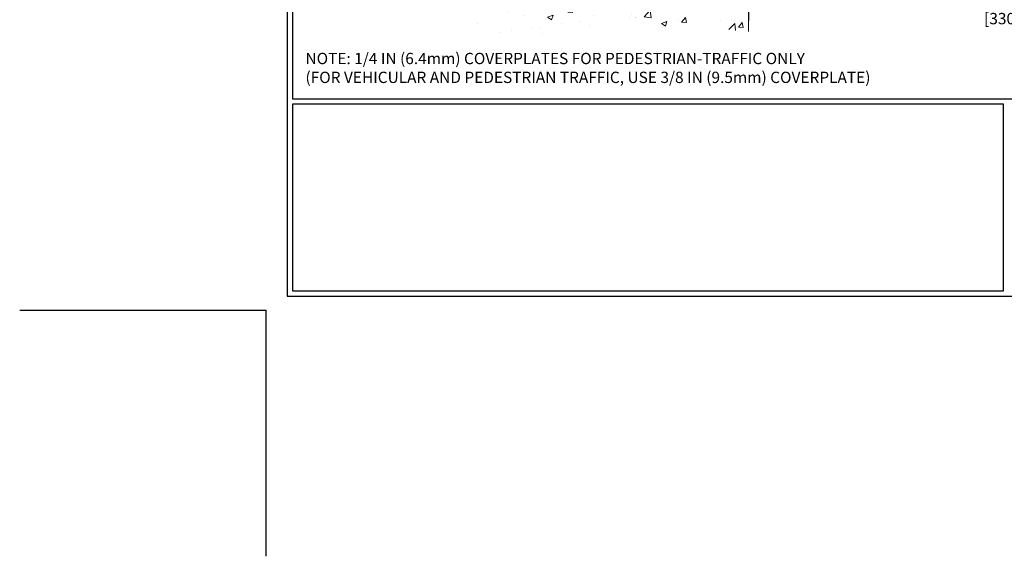
# Model space of a CAD drawing. Extents: x -3 to 3254, y -539 to 1977.
# Drawn here: x -3 to 21, y -539 to -526 of the extents above; entities that cross this region are included whole.
import ezdxf

# ---------------------------------------------------------------- set-up
doc = ezdxf.new("R2010")
doc.units = 0
doc.header["$LTSCALE"] = 5
doc.header["$MEASUREMENT"] = 0
doc.layers.get('DEFPOINTS').update_dxf_attribs({"linetype": 'CONTINUOUS'})
for name, color, linetype, lineweight in [('CONCRETE - H', 130, 'CONTINUOUS', 9), ('CONCRETE - L', 132, 'CONTINUOUS', 13), ('DIMS', 50, 'CONTINUOUS', 25), ('TBLOCK-T5', 111, 'CONTINUOUS', 30), ('TEXT - 4', 241, 'CONTINUOUS', 25)]:
    doc.layers.add(name, color=color, linetype=linetype, lineweight=lineweight)
doc.styles.add('ROMANS', font='romans', dxfattribs={"width": 0.9})
doc.dimstyles.new('STANDARD$0', dxfattribs={"dimtxt": 0.18, "dimasz": 0.18, "dimexe": 0.18, "dimexo": 0.0625, "dimgap": 0.09, "dimtad": 0, "dimtih": 1, "dimtoh": 1, "dimdec": 4, "dimzin": 0, "dimdsep": 46, "dimtxsty": 'Standard', "dimcen": 0.09, "dimadec": 0, "dimazin": 0, "dimtfac": 1, "dimtdec": 4, "dimtofl": 0, "dimtmove": 0, "dimatfit": 3, "dimfxl": 1, "dimtolj": 1, "dimtzin": 0, "dimarcsym": 0})

# ---------------------------------------------------------------- blocks, each defined once
blk = doc.blocks.new('*D34')
at = {"layer": 'DEFPOINTS', "color": 0, "transparency": 16777216}
for p in [(15.038, -524.834), (28.038, -524.834), (28.038, -525.423)]:
    blk.add_point(p, dxfattribs=at)
at = {"layer": 'DIMS', "color": 0, "lineweight": -2, "transparency": 16777216}
for p, q in [((15.038, -525.114), (15.038, -525.703)), ((28.038, -525.114), (28.038, -525.703)), ((15.318, -525.423), (20.357, -525.423)), ((27.758, -525.423), (23.204, -525.423))]:
    blk.add_line(p, q, dxfattribs=at)
at = {"layer": 'DIMS', "color": 0, "transparency": 16777216}
for points in [[(15.318, -525.377), (15.318, -525.47), (15.038, -525.423)], [(27.758, -525.377), (27.758, -525.47), (28.038, -525.423)]]:
    blk.add_solid(points, dxfattribs=at)
at = {"layer": 'DIMS', "color": 0, "transparency": 16777216, "insert": (21.78, -525.423), "char_height": 0.28, "attachment_point": 5}
blk.add_mtext('\\A1;13 IN\\P [330.2mm]', dxfattribs=at)

msp = doc.modelspace()

# ---------------------------------------------------------------- hatches: boundary and pattern name
at = {"layer": 'CONCRETE - H'}
h = msp.add_hatch(dxfattribs=at)
h.set_pattern_fill('AR-CONC', color=256, scale=0.196, style=0)
h.set_pattern_definition([(50, (3.0844, -110), (1.40583, -0.1229942), [0.147, -1.617]), (355, (3.0844, -110), (-0.2719526, 1.4742966), [0.1176, -1.2936]), (100.45144, (3.2016, -110.0102), (1.1338773, 1.3513024), [0.124931, -1.3742385]), (46.1842, (3.0844, -109.608), (2.091793, -0.324418), [0.2205, -2.4255]), (96.63564, (3.2587, -109.635), (1.831937, 1.909272), [0.187396, -2.061359]), (351.18416, (3.0844, -109.608), (1.831937, 1.909272), [0.1764, -1.9404]), (21, (3.2804, -109.706), (1.1699378, -0.789133), [0.147, -1.617]), (326, (3.2804, -109.706), (0.476898, 1.421294), [0.1176, -1.2936]), (71.45144, (3.3779, -109.7718), (1.646836, 0.632161), [0.124931, -1.3742385]), (37.5, (3.0844, -110), (0.0238333, 0.65247195), [0, -1.27792, 0, -1.3132, 0, -1.2985]), (7.5, (3.0844, -110), (0.5156163, 0.773047), [0, -0.74872, 0, -1.24852, 0, -0.4949]), (327.5, (2.64734, -110), (1.046292, -0.04420755), [0, -0.49, 0, -1.5288, 0, -2.0286]), (317.5, (2.4513, -110), (1.1430449, 0.1962058), [0, -0.637, 0, -1.01528, 0, -1.4406])])
edge = h.paths.add_edge_path()
edge.add_line((7.92661, -524.8336), (11.6321, -524.8336))
edge.add_line((11.6321, -524.8336), (11.6321, -525.64928))
edge.add_line((11.6321, -525.64928), (11.89769, -525.57611))
edge.add_line((11.89769, -525.57611), (11.78743, -525.67955))
edge.add_line((11.78743, -525.67955), (12.09958, -525.63045))
edge.add_line((12.09958, -525.63045), (12.09958, -524.8336))
edge.add_line((12.09958, -524.8336), (15.03783, -524.8336))
edge.add_line((15.03783, -524.8336), (15.03783, -525.97558))
edge.add_spline(control_points=[(15.03783, -525.97558), (14.57515, -525.9578), (13.64272, -525.69174), (12.03288, -526.3537), (10.3149, -526.13529), (7.99808, -526.18095), (7.97902, -525.11043), (7.92661, -524.8336)], knot_values=[0, 0, 0, 0, 1.40236938, 2.78147154, 4.92658145, 7.07277056, 7.861897, 7.861897, 7.861897, 7.861897], degree=3, periodic=0)
h.paths.add_polyline_path([(9.59804, -526.17344), (11.32471, -526.17344), (11.32471, -525.28677), (9.59804, -525.28677)], flags=25)

# ---------------------------------------------------------------- linework, layer by layer
at = {"layer": 'CONCRETE - L'}
msp.add_line((15.03783, -524.8336), (15.03783, -525.97558), dxfattribs=at)
at = {"layer": 'DEFPOINTS'}
for p in [(-2.98207, -532.86908), (3.10875, -538.9599)]:
    msp.add_line(p, (3.10875, -532.86908), dxfattribs=at)
at = {"layer": 'TBLOCK-T5'}
for points in [[(39.44484, -505.58221), (3.63082, -505.58221), (3.63082, -532.52104), (39.44484, -532.52104)], [(39.31487, -527.64317), (39.31487, -505.71218), (3.76079, -505.71218), (3.76079, -527.64317)], [(21.34558, -532.39106), (21.34558, -527.77315), (3.76079, -527.77315), (3.76079, -532.39106)]]:
    msp.add_lwpolyline(points, close=True, dxfattribs=at)

# ---------------------------------------------------------------- texts
at = {"layer": 'TEXT - 4', "insert": (4.0838, -526.50384), "char_height": 0.28, "attachment_point": 1, "style": 'ROMANS'}
msp.add_mtext('NOTE: 1/4 IN (6.4mm) COVERPLATES FOR PEDESTRIAN-TRAFFIC ONLY\\P     (FOR VEHICULAR AND PEDESTRIAN TRAFFIC, USE 3/8 IN (9.5mm) COVERPLATE) ', dxfattribs=at)

# ---------------------------------------------------------------- dimensions: what is measured, and where the dimension line sits
at = {"layer": 'DIMS'}
dim = msp.add_linear_dim(base=(28.03783, -525.42326), p1=(15.03783, -524.8336), p2=(28.03783, -524.8336), text='<>\\P[]', dimstyle='STANDARD$0', override={"dimtxt": 0.28, "dimasz": 0.28, "dimexe": 0.28, "dimexo": 0.28, "dimgap": 0.28, "dimlunit": 5, "dimpost": ' IN', "dimfrac": 2}, dxfattribs=at)
dim.commit()
dim.dimension.update_dxf_attribs({"geometry": '*D34', "text_midpoint": (21.78036, -525.42326), "dimtype": 160})

doc.saveas('drawing.dxf')
